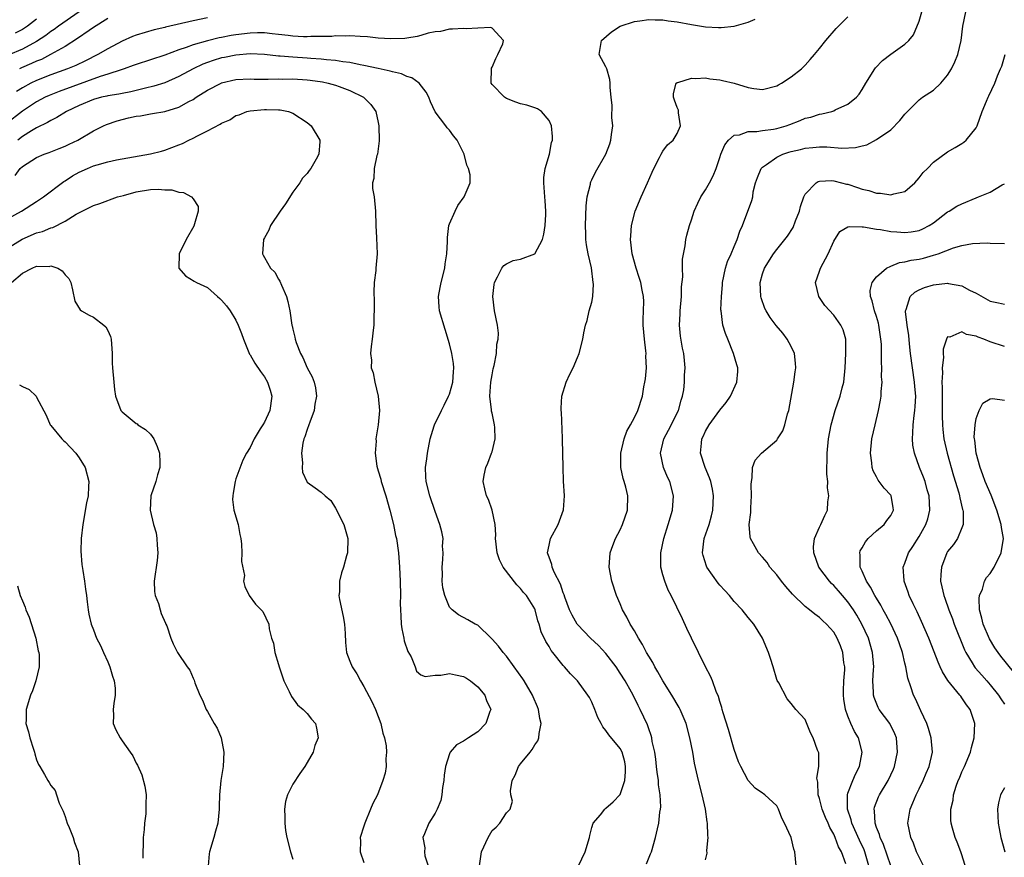
# Model space of a CAD drawing. Units: inches. Extents: x 2511000 to 2514000, y 1548000 to 1551000.
# Drawn here: x 2511277 to 2511415, y 1548578 to 1548696 of the extents above; entities that cross this region are included whole.
import ezdxf

# ---------------------------------------------------------------- set-up
doc = ezdxf.new("R2010")
doc.units = ezdxf.units.IN
doc.header["$MEASUREMENT"] = 0
doc.layers.add('LD25111548_2ft', color=43, linetype='Continuous')

msp = doc.modelspace()

# ---------------------------------------------------------------- linework, layer by layer
at = {"layer": 'LD25111548_2ft'}
for points, elevation in [([(2511284.98, 1548697), (2511282.08, 1548695), (2511281.46, 1548694.54), (2511281, 1548694.24), (2511280.3, 1548693.7), (2511279, 1548692.85), (2511277, 1548691.78), (2511275, 1548690.9)], 6900), ([(2511279, 1548695.96), (2511277.7, 1548695), (2511277, 1548694.54), (2511276, 1548694)], 6898), ([(2511303, 1548696.16), (2511301, 1548695.74), (2511297.13, 1548694.87), (2511297, 1548694.82), (2511295.52, 1548694.48), (2511293, 1548693.73), (2511292.47, 1548693.53), (2511291, 1548692.89), (2511289, 1548691.83), (2511287.61, 1548691), (2511285.87, 1548690.13), (2511284.51, 1548689.49), (2511283.35, 1548689), (2511281, 1548688.16), (2511279, 1548687.38), (2511278.18, 1548687), (2511277, 1548686.35), (2511276.17, 1548685.83)], 6904), ([(2511289, 1548696.06), (2511287, 1548694.81), (2511286.4, 1548694.4), (2511284.76, 1548693.24), (2511283, 1548692.16), (2511280.95, 1548691), (2511279.67, 1548690.33), (2511279, 1548690.08), (2511278.27, 1548689.73), (2511276.87, 1548689.13), (2511276.6, 1548689)], 6902), ([(2511364.68, 1548577.32), (2511365.27, 1548578.73), (2511365.4, 1548579), (2511365.98, 1548581), (2511366.23, 1548582.23), (2511366.42, 1548583), (2511366.55, 1548584.55), (2511366.66, 1548585), (2511366.7, 1548585.3), (2511366.6, 1548587), (2511366.38, 1548588.38), (2511366.37, 1548589), (2511366.2, 1548590.2), (2511366.12, 1548591), (2511366, 1548592), (2511365.85, 1548593), (2511365.51, 1548594.49), (2511365.43, 1548595), (2511365.34, 1548595.34), (2511365, 1548596.28), (2511364.82, 1548596.82), (2511363.82, 1548599), (2511363.53, 1548599.53), (2511363, 1548600.62), (2511362.57, 1548601.43), (2511361.68, 1548603), (2511361, 1548604.11), (2511360.42, 1548605), (2511359, 1548606.85), (2511357.96, 1548607.96), (2511356.83, 1548609), (2511355, 1548610.92), (2511354.93, 1548611), (2511354.23, 1548612.23), (2511353.88, 1548613), (2511353.21, 1548614.79), (2511353.11, 1548615.11), (2511353, 1548615.37), (2511352.61, 1548616.61), (2511351.71, 1548618.29), (2511351.43, 1548619), (2511351.38, 1548619.38), (2511351, 1548620.38), (2511350.85, 1548620.85), (2511350.78, 1548621), (2511351, 1548622.09), (2511351.21, 1548623), (2511352.3, 1548625), (2511353.03, 1548627.03), (2511353.19, 1548629), (2511353.05, 1548631.05), (2511352.97, 1548633.03), (2511352.91, 1548636.91), (2511352.88, 1548637.12), (2511352.76, 1548640.76), (2511352.72, 1548641), (2511352.69, 1548641.31), (2511352.81, 1548643), (2511353.41, 1548645), (2511353.91, 1548646.09), (2511354.37, 1548647), (2511355, 1548648.42), (2511355.22, 1548649), (2511355.74, 1548651), (2511355.89, 1548651.89), (2511356.13, 1548653), (2511356.37, 1548653.63), (2511356.66, 1548655), (2511357, 1548656.23), (2511357.14, 1548657), (2511357.24, 1548658.76), (2511357.22, 1548659), (2511356.95, 1548661.05), (2511356.48, 1548663), (2511356.25, 1548664.25), (2511356.19, 1548665), (2511356.19, 1548665.81), (2511356.13, 1548667), (2511356.23, 1548669.77), (2511356.38, 1548671), (2511356.81, 1548672.81), (2511356.84, 1548673), (2511356.88, 1548673.12), (2511357, 1548673.39), (2511357.54, 1548674.46), (2511358.97, 1548677), (2511359.56, 1548678.44), (2511359.68, 1548679), (2511359.77, 1548679.77), (2511359.94, 1548681), (2511359.84, 1548682.16), (2511359.86, 1548683.86), (2511359.71, 1548685), (2511359.6, 1548686.4), (2511359.61, 1548687), (2511359.52, 1548687.52), (2511359.1, 1548689), (2511359, 1548689.29), (2511358.04, 1548691), (2511358.35, 1548693), (2511359.79, 1548694.21), (2511361.01, 1548694.99), (2511363, 1548695.65), (2511363.75, 1548695.75), (2511365, 1548695.95), (2511365.9, 1548695.9), (2511367, 1548695.88), (2511367.76, 1548695.76), (2511369, 1548695.59), (2511371, 1548695.22), (2511373, 1548694.91), (2511374.82, 1548694.82), (2511375, 1548694.8), (2511375.2, 1548694.8), (2511377, 1548695.01), (2511379, 1548695.55), (2511379.96, 1548695.96)], 6904), ([(2511373, 1548577.87), (2511373.21, 1548578.79), (2511373.19, 1548579.19), (2511373.35, 1548581), (2511373.3, 1548581.3), (2511373.27, 1548583), (2511373.22, 1548583.22), (2511372.99, 1548585), (2511372.52, 1548587), (2511371.99, 1548589), (2511371.45, 1548591.45), (2511371.18, 1548593), (2511370.8, 1548595), (2511370.25, 1548597), (2511369.41, 1548599), (2511369.28, 1548599.28), (2511368.25, 1548601), (2511366.98, 1548603), (2511366.3, 1548604.3), (2511365.85, 1548605), (2511365.57, 1548605.57), (2511365, 1548606.47), (2511364.7, 1548607), (2511364.14, 1548608.14), (2511363.58, 1548609), (2511363, 1548610.05), (2511362.41, 1548611), (2511361.95, 1548611.95), (2511361.33, 1548613), (2511361, 1548613.84), (2511360.48, 1548615), (2511359.82, 1548617), (2511359.47, 1548619), (2511359.61, 1548621), (2511359.98, 1548622.02), (2511360.35, 1548623), (2511361, 1548624.25), (2511361.34, 1548625), (2511362.01, 1548627), (2511362.08, 1548629), (2511361.78, 1548630.22), (2511361.56, 1548631), (2511361.42, 1548631.42), (2511361.11, 1548633), (2511361.11, 1548635), (2511361.56, 1548637), (2511361.92, 1548638.08), (2511362.46, 1548639), (2511363, 1548640), (2511363.48, 1548641), (2511364.13, 1548643), (2511364.34, 1548644.34), (2511364.48, 1548645), (2511364.55, 1548645.45), (2511364.67, 1548647), (2511364.61, 1548648.61), (2511364.63, 1548649), (2511364.6, 1548649.4), (2511364.39, 1548651), (2511364.24, 1548653), (2511364.22, 1548653.78), (2511364.29, 1548655), (2511364.33, 1548656.33), (2511364.28, 1548657), (2511364.09, 1548657.91), (2511363.9, 1548659), (2511363.66, 1548659.66), (2511363.22, 1548661), (2511362.66, 1548663), (2511362.44, 1548665), (2511362.47, 1548665.53), (2511362.6, 1548667), (2511363.11, 1548669), (2511363.93, 1548671), (2511364.85, 1548673), (2511365.5, 1548674.5), (2511365.74, 1548675), (2511366.54, 1548676.54), (2511366.74, 1548677), (2511367, 1548677.43), (2511367.66, 1548678.34), (2511368.44, 1548679), (2511369, 1548679.91), (2511369.49, 1548681), (2511369.2, 1548682.8), (2511369.17, 1548683.17), (2511369, 1548683.56), (2511368.62, 1548684.62), (2511368.5, 1548685), (2511368.48, 1548685.52), (2511368.88, 1548687), (2511369, 1548687.1), (2511369.1, 1548687.1), (2511371, 1548687.71), (2511371.63, 1548687.63), (2511373, 1548687.72), (2511373.6, 1548687.6), (2511375, 1548687.45), (2511375.38, 1548687.38), (2511377, 1548686.98), (2511379, 1548686.4), (2511379.77, 1548686.23), (2511381, 1548686.09), (2511383, 1548686.6), (2511383.23, 1548686.77), (2511383.67, 1548687), (2511385, 1548687.86), (2511386.45, 1548689), (2511387, 1548689.51), (2511387.71, 1548690.29), (2511388.3, 1548691), (2511389, 1548691.85), (2511389.91, 1548693), (2511391.34, 1548694.66), (2511393, 1548696.29)], 6902), ([(2511385.73, 1548577), (2511385.54, 1548579), (2511385.38, 1548579.38), (2511385, 1548581), (2511384.1, 1548583), (2511383.7, 1548583.7), (2511383.22, 1548585), (2511383, 1548585.44), (2511381.33, 1548587), (2511381.13, 1548587.13), (2511381, 1548587.24), (2511379.94, 1548587.94), (2511379, 1548589.02), (2511377.96, 1548591), (2511377.62, 1548591.62), (2511377, 1548593.36), (2511376.2, 1548596.2), (2511375.46, 1548598.54), (2511375.34, 1548599), (2511375.29, 1548599.29), (2511375, 1548600.09), (2511374.8, 1548600.8), (2511374.48, 1548601.52), (2511373.96, 1548603), (2511373.69, 1548603.69), (2511373, 1548604.98), (2511371.01, 1548609), (2511370.38, 1548610.38), (2511369.73, 1548611.73), (2511368.15, 1548615), (2511367.76, 1548615.76), (2511367.25, 1548617), (2511367, 1548617.9), (2511366.72, 1548619), (2511366.7, 1548620.7), (2511366.72, 1548621), (2511367.13, 1548623), (2511367.74, 1548625), (2511368.33, 1548627), (2511368.49, 1548629), (2511367.96, 1548631), (2511367.65, 1548631.65), (2511367.08, 1548633), (2511366.67, 1548635), (2511367.11, 1548637), (2511367.77, 1548638.23), (2511369.19, 1548641), (2511369.56, 1548642.44), (2511369.75, 1548643), (2511369.92, 1548643.92), (2511370.03, 1548645), (2511370.05, 1548645.95), (2511370.13, 1548647), (2511370.04, 1548648.04), (2511369.93, 1548649), (2511369.77, 1548649.77), (2511369.46, 1548651.46), (2511369.35, 1548653), (2511369.44, 1548654.56), (2511369.43, 1548655), (2511369.59, 1548657), (2511369.62, 1548658.38), (2511369.79, 1548659.79), (2511369.76, 1548661), (2511369.75, 1548662.25), (2511370.14, 1548664.14), (2511370.23, 1548665), (2511370.37, 1548665.63), (2511370.74, 1548667), (2511371, 1548667.77), (2511371.39, 1548669), (2511371.89, 1548670.11), (2511372.35, 1548671), (2511373, 1548672), (2511373.56, 1548673), (2511374.05, 1548673.95), (2511374.49, 1548675), (2511375, 1548676.55), (2511375.13, 1548677), (2511375.68, 1548678.32), (2511376.23, 1548679), (2511377, 1548679.69), (2511377.75, 1548679.75), (2511379, 1548680.21), (2511380.19, 1548680.19), (2511381, 1548680.35), (2511382.54, 1548680.54), (2511383, 1548680.63), (2511384.33, 1548681), (2511384.83, 1548681.17), (2511386.27, 1548681.73), (2511387, 1548682.05), (2511387.77, 1548682.23), (2511389, 1548682.64), (2511389.34, 1548682.66), (2511390.71, 1548683), (2511391, 1548683.1), (2511391.22, 1548683.22), (2511393, 1548684.04), (2511394.19, 1548685), (2511394.57, 1548685.43), (2511395, 1548686.1), (2511395.52, 1548687), (2511396.78, 1548689), (2511396.88, 1548689.12), (2511397.85, 1548690.15), (2511399, 1548691.06), (2511401, 1548692.45), (2511401.54, 1548693), (2511402.22, 1548693.78), (2511403, 1548695.71), (2511403.4, 1548697)], 6900), ([(2511392.68, 1548577.32), (2511392.09, 1548579), (2511391.69, 1548579.69), (2511391.22, 1548581), (2511391, 1548581.49), (2511390.43, 1548582.43), (2511390.22, 1548583), (2511389.83, 1548583.83), (2511389.37, 1548585), (2511389, 1548586.47), (2511388.83, 1548587), (2511388.76, 1548588.76), (2511388.64, 1548589.36), (2511388.89, 1548591), (2511388.89, 1548592.89), (2511388.73, 1548593.27), (2511388.11, 1548595), (2511387.72, 1548595.72), (2511387, 1548597.59), (2511385.68, 1548599), (2511385, 1548599.81), (2511384.48, 1548600.48), (2511383.28, 1548602.72), (2511383.07, 1548603.07), (2511383, 1548603.22), (2511382.49, 1548605), (2511382.13, 1548606.13), (2511381.84, 1548607), (2511380.99, 1548608.99), (2511379.78, 1548611), (2511379, 1548611.93), (2511378.14, 1548613), (2511377, 1548614.16), (2511376.34, 1548615), (2511375.69, 1548615.69), (2511375, 1548616.46), (2511374.76, 1548616.76), (2511373.18, 1548619), (2511373.13, 1548619.13), (2511372.64, 1548620.64), (2511372.57, 1548621), (2511372.81, 1548623), (2511373.49, 1548625), (2511373.82, 1548626.18), (2511374.01, 1548627), (2511374.11, 1548629), (2511373.96, 1548629.96), (2511373.72, 1548631), (2511373.55, 1548631.55), (2511372.94, 1548633), (2511372.3, 1548635), (2511372.41, 1548636.41), (2511372.48, 1548637), (2511372.66, 1548637.34), (2511373, 1548638.1), (2511373.52, 1548639), (2511375, 1548641.05), (2511375.89, 1548642.11), (2511376.51, 1548643), (2511377.39, 1548645), (2511377.51, 1548646.49), (2511377.54, 1548647), (2511377.4, 1548647.4), (2511376.94, 1548649), (2511376.12, 1548651), (2511375.81, 1548651.81), (2511375.43, 1548653), (2511375.17, 1548655), (2511375.16, 1548655.16), (2511375.21, 1548657), (2511375.35, 1548658.65), (2511375.36, 1548659), (2511375.78, 1548661), (2511376.09, 1548661.91), (2511376.57, 1548663), (2511377, 1548664.03), (2511377.44, 1548665), (2511377.8, 1548666.2), (2511378.19, 1548667), (2511379.5, 1548670.5), (2511379.61, 1548671), (2511379.7, 1548671.7), (2511380.02, 1548673), (2511380.28, 1548673.72), (2511380.8, 1548675), (2511381, 1548675.2), (2511381.57, 1548675.57), (2511383, 1548676.58), (2511383.85, 1548677), (2511384.71, 1548677.29), (2511385, 1548677.37), (2511386.32, 1548677.68), (2511387, 1548677.87), (2511388.07, 1548677.93), (2511389, 1548678.04), (2511390.02, 1548678.02), (2511392.15, 1548677.85), (2511394.07, 1548677.93), (2511395, 1548678.18), (2511395.67, 1548678.33), (2511397, 1548679.05), (2511399, 1548680.44), (2511400.28, 1548681.72), (2511401, 1548682.62), (2511401.35, 1548683), (2511403, 1548684.65), (2511403.48, 1548685), (2511405, 1548686), (2511406.07, 1548687), (2511407, 1548688.11), (2511407.56, 1548689), (2511408.02, 1548689.98), (2511408.45, 1548691), (2511408.92, 1548693), (2511409.14, 1548695), (2511409.54, 1548697)], 6898), ([(2511355.15, 1548577), (2511356.07, 1548579), (2511356.68, 1548581), (2511356.72, 1548581.28), (2511357, 1548582.4), (2511357.2, 1548583), (2511358.21, 1548584.21), (2511358.82, 1548585), (2511358.92, 1548585.08), (2511359, 1548585.11), (2511360, 1548586), (2511361, 1548587.06), (2511361.67, 1548589), (2511361.76, 1548590.24), (2511361.76, 1548591), (2511361.63, 1548591.63), (2511361.26, 1548593), (2511361, 1548593.5), (2511359.42, 1548595.42), (2511359, 1548596.06), (2511358.54, 1548596.54), (2511358.32, 1548597), (2511357.85, 1548597.85), (2511357.42, 1548599), (2511357, 1548600), (2511356.67, 1548600.67), (2511356.47, 1548601), (2511355, 1548603), (2511354.01, 1548604.01), (2511353.18, 1548605), (2511353, 1548605.19), (2511351.55, 1548607), (2511351.29, 1548607.29), (2511351, 1548607.82), (2511350.55, 1548608.55), (2511349.91, 1548609.91), (2511349.6, 1548611), (2511349.44, 1548611.44), (2511349.05, 1548613), (2511349, 1548613.12), (2511347.84, 1548615), (2511347.43, 1548615.43), (2511347, 1548615.99), (2511346.49, 1548616.49), (2511344.57, 1548619), (2511344.02, 1548620.02), (2511343.71, 1548621), (2511343.47, 1548623), (2511343.52, 1548623.52), (2511343.41, 1548625), (2511342.99, 1548627), (2511342.49, 1548628.49), (2511342.21, 1548629), (2511341.98, 1548629.98), (2511341.76, 1548631), (2511341.89, 1548631.89), (2511342.1, 1548633), (2511342.38, 1548633.62), (2511342.93, 1548635), (2511343, 1548635.21), (2511343.42, 1548637), (2511343.38, 1548638.62), (2511343.34, 1548639), (2511343, 1548640.62), (2511342.92, 1548640.92), (2511342.92, 1548641.08), (2511342.68, 1548643), (2511342.83, 1548645), (2511343, 1548646.01), (2511343.17, 1548646.83), (2511343.3, 1548647.3), (2511343.62, 1548649), (2511343.68, 1548650.32), (2511343.86, 1548651), (2511343.88, 1548651.88), (2511343.74, 1548653), (2511343.34, 1548655), (2511343.12, 1548657), (2511343.29, 1548658.71), (2511343.34, 1548659), (2511343.78, 1548659.78), (2511344.36, 1548661), (2511344.65, 1548661.35), (2511345, 1548661.59), (2511345.95, 1548662.05), (2511347, 1548662.27), (2511349, 1548663.01), (2511350.06, 1548665), (2511350.25, 1548665.75), (2511350.46, 1548667), (2511350.53, 1548668.53), (2511350.57, 1548669), (2511350.45, 1548670.45), (2511350.43, 1548671), (2511350.26, 1548673), (2511350.29, 1548673.71), (2511350.46, 1548675), (2511351.05, 1548677), (2511351.34, 1548678.66), (2511351.47, 1548679), (2511351.5, 1548679.5), (2511351.34, 1548681), (2511351, 1548681.76), (2511349.94, 1548683), (2511349.36, 1548683.36), (2511349, 1548683.53), (2511347.88, 1548683.88), (2511347, 1548684.07), (2511346.33, 1548684.33), (2511345, 1548684.82), (2511344.74, 1548685), (2511343, 1548686.81), (2511342.87, 1548687), (2511342.9, 1548689.1), (2511343, 1548689.24), (2511343.54, 1548690.46), (2511343.81, 1548691), (2511344.51, 1548692.51), (2511344.59, 1548693), (2511343, 1548694.73), (2511342.81, 1548694.81), (2511341, 1548694.7), (2511339.36, 1548694.64), (2511339, 1548694.68), (2511337.45, 1548694.55), (2511337, 1548694.57), (2511335.75, 1548694.25), (2511335, 1548694.19), (2511334.01, 1548694.01), (2511333, 1548693.7), (2511332.48, 1548693.52), (2511331, 1548693.33), (2511330.73, 1548693.27), (2511328.79, 1548693.21), (2511327, 1548693.31), (2511325.49, 1548693.49), (2511324.47, 1548693.53), (2511323, 1548693.65), (2511322.39, 1548693.61), (2511321, 1548693.62), (2511320.46, 1548693.54), (2511319, 1548693.52), (2511317.53, 1548693.53), (2511317, 1548693.5), (2511316.49, 1548693.51), (2511315, 1548693.61), (2511314.33, 1548693.67), (2511313, 1548693.84), (2511312.09, 1548693.91), (2511311, 1548694.04), (2511310.05, 1548694.05), (2511309, 1548694.03), (2511307, 1548693.79), (2511306.32, 1548693.68), (2511305, 1548693.41), (2511304.65, 1548693.35), (2511303, 1548692.94), (2511301, 1548692.39), (2511300.01, 1548692.01), (2511299, 1548691.69), (2511297, 1548690.94), (2511293, 1548689.63), (2511292.55, 1548689.45), (2511291.31, 1548689), (2511290.87, 1548688.87), (2511289, 1548688.25), (2511287.92, 1548687.92), (2511282.17, 1548685.83), (2511280.75, 1548685.25), (2511280.21, 1548685), (2511279, 1548684.36), (2511277, 1548683.06), (2511274.73, 1548681.27)], 6906), ([(2511341.23, 1548577), (2511341.52, 1548579), (2511342.44, 1548581), (2511343, 1548582), (2511343.55, 1548582.45), (2511344.1, 1548583), (2511345, 1548584.46), (2511345.52, 1548585), (2511345.87, 1548586.13), (2511345.62, 1548587), (2511345.58, 1548587.58), (2511345.84, 1548589), (2511346.26, 1548589.74), (2511346.73, 1548591), (2511347, 1548591.36), (2511348.33, 1548593), (2511348.64, 1548593.36), (2511349, 1548594.01), (2511349.42, 1548594.58), (2511349.57, 1548595), (2511349.6, 1548595.6), (2511349.9, 1548597), (2511349.7, 1548597.7), (2511349.53, 1548599), (2511349.36, 1548599.36), (2511348.76, 1548600.76), (2511348.67, 1548601), (2511347.51, 1548603), (2511347.31, 1548603.31), (2511346.11, 1548605), (2511345, 1548606.47), (2511344.54, 1548607), (2511343.89, 1548607.89), (2511343, 1548608.87), (2511342.85, 1548609), (2511341, 1548610.83), (2511340.62, 1548611), (2511339.6, 1548611.6), (2511338.28, 1548612.28), (2511337.37, 1548613), (2511337, 1548613.38), (2511336.37, 1548615), (2511336.07, 1548616.06), (2511336, 1548617), (2511336.01, 1548617.99), (2511335.97, 1548619), (2511336.07, 1548620.07), (2511336.11, 1548621), (2511336.05, 1548621.95), (2511336.11, 1548623), (2511335.93, 1548623.94), (2511335.67, 1548625), (2511335, 1548626.79), (2511334.23, 1548629), (2511333.73, 1548631), (2511333.68, 1548631.68), (2511333.63, 1548633), (2511333.82, 1548634.19), (2511333.9, 1548635), (2511334.3, 1548637), (2511334.86, 1548638.86), (2511334.89, 1548639), (2511335.88, 1548641), (2511336.27, 1548641.73), (2511336.89, 1548643), (2511337, 1548643.28), (2511337.5, 1548645), (2511337.58, 1548646.42), (2511337.64, 1548647), (2511337.57, 1548647.58), (2511337.33, 1548649), (2511337, 1548650.38), (2511336.39, 1548652.39), (2511335.63, 1548655), (2511335.56, 1548655.56), (2511335.48, 1548657), (2511335.72, 1548658.28), (2511335.84, 1548659), (2511336.35, 1548661), (2511336.41, 1548661.59), (2511336.65, 1548663), (2511336.75, 1548664.75), (2511336.72, 1548665.28), (2511336.94, 1548667), (2511337, 1548667.2), (2511337.79, 1548669), (2511338.18, 1548669.82), (2511339.06, 1548671), (2511339.93, 1548673), (2511339.9, 1548674.1), (2511339.69, 1548675), (2511339.46, 1548675.46), (2511339.06, 1548677), (2511338.08, 1548679), (2511337.59, 1548679.59), (2511337, 1548680.37), (2511336.69, 1548680.69), (2511336.48, 1548681), (2511335, 1548682.98), (2511334.35, 1548684.35), (2511334.11, 1548685), (2511333.73, 1548685.73), (2511332.74, 1548687), (2511331.73, 1548687.73), (2511331, 1548687.94), (2511330.28, 1548688.28), (2511329, 1548688.56), (2511328.68, 1548688.68), (2511326.97, 1548689.03), (2511325, 1548689.47), (2511324.45, 1548689.55), (2511323, 1548689.87), (2511322.03, 1548689.97), (2511321, 1548690.15), (2511319.74, 1548690.26), (2511319, 1548690.36), (2511317.54, 1548690.46), (2511317, 1548690.51), (2511315, 1548690.63), (2511313.21, 1548690.79), (2511313, 1548690.79), (2511311, 1548691.01), (2511309, 1548691.09), (2511307, 1548690.94), (2511305.4, 1548690.6), (2511305, 1548690.53), (2511303.83, 1548690.17), (2511303, 1548689.89), (2511302.35, 1548689.65), (2511301.01, 1548689), (2511299, 1548687.9), (2511297, 1548687.04), (2511295.45, 1548686.55), (2511294.29, 1548686.29), (2511292.24, 1548685.76), (2511291, 1548685.54), (2511290.56, 1548685.44), (2511289, 1548685.2), (2511288.85, 1548685.15), (2511288.12, 1548685), (2511287, 1548684.7), (2511285, 1548683.87), (2511283.21, 1548683), (2511281.86, 1548682.14), (2511281, 1548681.73), (2511280.55, 1548681.45), (2511279, 1548680.7), (2511278.28, 1548680.28), (2511277, 1548679.49), (2511276.38, 1548679)], 6908), ([(2511395.92, 1548577), (2511395.35, 1548579), (2511395.26, 1548579.26), (2511394.6, 1548580.61), (2511393.55, 1548583), (2511393.47, 1548583.47), (2511392.94, 1548585), (2511392.93, 1548585.07), (2511392.93, 1548587), (2511393, 1548587.22), (2511393.69, 1548589), (2511394.08, 1548589.92), (2511394.63, 1548591), (2511395, 1548593), (2511394.47, 1548595), (2511393.92, 1548595.92), (2511393.42, 1548597), (2511393, 1548598.03), (2511392.66, 1548599), (2511392.44, 1548600.44), (2511392.38, 1548601), (2511392.38, 1548601.62), (2511392.44, 1548603), (2511392.55, 1548604.55), (2511392.54, 1548605), (2511392.44, 1548605.56), (2511392.28, 1548607), (2511391.94, 1548607.94), (2511391.5, 1548609), (2511391, 1548609.85), (2511389.99, 1548611), (2511389.46, 1548611.46), (2511389, 1548611.91), (2511388.36, 1548612.36), (2511387.61, 1548613), (2511387, 1548613.47), (2511385.19, 1548615.19), (2511384.25, 1548616.25), (2511383.65, 1548617), (2511383, 1548617.93), (2511382.04, 1548619), (2511381.64, 1548619.64), (2511381, 1548620.38), (2511380.41, 1548621), (2511379.73, 1548622.27), (2511379.31, 1548623), (2511379.25, 1548623.25), (2511379.13, 1548625), (2511379.33, 1548626.67), (2511379.33, 1548627.33), (2511379.45, 1548629), (2511379.41, 1548630.59), (2511379.43, 1548631), (2511379.55, 1548631.55), (2511379.59, 1548633), (2511379.97, 1548634.03), (2511380.83, 1548635), (2511383, 1548636.84), (2511383.12, 1548637), (2511383.85, 1548638.15), (2511384.15, 1548639), (2511384.52, 1548640.52), (2511384.67, 1548641), (2511385.41, 1548645), (2511385.58, 1548646.42), (2511385.67, 1548647), (2511385.63, 1548647.63), (2511385.47, 1548649), (2511385, 1548649.99), (2511384.48, 1548651), (2511383.84, 1548651.84), (2511382.93, 1548652.93), (2511382.05, 1548654.05), (2511381.5, 1548655), (2511381.34, 1548655.34), (2511380.82, 1548656.82), (2511380.78, 1548657), (2511380.67, 1548659), (2511381, 1548660.18), (2511381.26, 1548661), (2511382.52, 1548663), (2511383, 1548663.64), (2511384.12, 1548665), (2511384.51, 1548665.49), (2511385.3, 1548666.7), (2511385.65, 1548667.65), (2511386.19, 1548669), (2511386.32, 1548669.68), (2511386.82, 1548671), (2511387, 1548671.39), (2511388.54, 1548673), (2511388.83, 1548673.17), (2511389, 1548673.2), (2511390.7, 1548673.3), (2511391, 1548673.27), (2511392.11, 1548673), (2511392.81, 1548672.81), (2511393, 1548672.78), (2511394.33, 1548672.33), (2511395, 1548672.08), (2511395.91, 1548671.91), (2511397, 1548671.53), (2511397.55, 1548671.55), (2511399, 1548671.29), (2511399.46, 1548671.46), (2511401, 1548671.77), (2511402.38, 1548673), (2511403, 1548673.7), (2511403.58, 1548674.42), (2511404.18, 1548675), (2511405, 1548675.89), (2511407, 1548677.33), (2511408.05, 1548677.95), (2511409, 1548678.52), (2511409.28, 1548678.72), (2511409.6, 1548679), (2511411, 1548680.72), (2511411.13, 1548681), (2511411.85, 1548683), (2511412.45, 1548684.45), (2511412.68, 1548685), (2511412.8, 1548685.2), (2511413.62, 1548687), (2511414.02, 1548688.02), (2511414.45, 1548689), (2511414.61, 1548689.39), (2511415.1, 1548691)], 6896), ([(2511275.97, 1548674.03), (2511276.71, 1548675), (2511277, 1548675.29), (2511279, 1548676.54), (2511280.08, 1548677), (2511280.76, 1548677.24), (2511282.19, 1548677.81), (2511283, 1548678.15), (2511283.58, 1548678.42), (2511284.78, 1548679), (2511287, 1548680.3), (2511288.41, 1548681), (2511288.81, 1548681.18), (2511290.3, 1548681.7), (2511291.9, 1548682.1), (2511293, 1548682.34), (2511293.58, 1548682.42), (2511295, 1548682.68), (2511295.29, 1548682.71), (2511297, 1548683.01), (2511299, 1548683.6), (2511300.4, 1548684.4), (2511301, 1548684.71), (2511301.42, 1548685), (2511303, 1548686), (2511304.93, 1548687), (2511305, 1548687.03), (2511307, 1548687.48), (2511309, 1548687.59), (2511309.56, 1548687.56), (2511311, 1548687.57), (2511311.55, 1548687.55), (2511313, 1548687.59), (2511313.57, 1548687.57), (2511315, 1548687.59), (2511317, 1548687.47), (2511317.43, 1548687.43), (2511319.17, 1548687.17), (2511319.96, 1548687), (2511321, 1548686.7), (2511321.5, 1548686.5), (2511323, 1548685.94), (2511324.94, 1548685), (2511325.98, 1548683.98), (2511326.65, 1548683), (2511327, 1548681.48), (2511327.1, 1548681), (2511327.13, 1548678.87), (2511326.88, 1548677), (2511326.82, 1548676.82), (2511326.45, 1548675), (2511326.39, 1548673.61), (2511326.2, 1548673), (2511326.2, 1548672.2), (2511326.41, 1548671), (2511326.62, 1548669), (2511326.65, 1548667), (2511326.76, 1548665.24), (2511326.84, 1548663), (2511326.66, 1548661), (2511326.65, 1548660.65), (2511326.45, 1548659), (2511326.39, 1548657.61), (2511326.42, 1548656.42), (2511326.43, 1548655), (2511326.39, 1548654.39), (2511326.37, 1548653), (2511326.27, 1548652.27), (2511326.16, 1548651), (2511326.01, 1548649.99), (2511325.93, 1548649), (2511326.06, 1548648.06), (2511326.03, 1548647), (2511326.28, 1548646.28), (2511326.51, 1548645), (2511327, 1548643), (2511327.18, 1548641), (2511326.99, 1548638.99), (2511326.66, 1548637), (2511326.7, 1548636.7), (2511326.59, 1548635), (2511326.82, 1548633.18), (2511327, 1548632.54), (2511327.37, 1548631.37), (2511327.43, 1548631), (2511328.06, 1548629), (2511328.65, 1548627), (2511329.15, 1548625), (2511329.45, 1548623.45), (2511329.55, 1548623), (2511329.84, 1548621), (2511330, 1548619), (2511330.08, 1548617), (2511330.12, 1548615), (2511330.1, 1548613.9), (2511330.11, 1548613), (2511330.17, 1548612.17), (2511330.21, 1548611), (2511330.32, 1548610.32), (2511330.6, 1548609), (2511330.65, 1548608.65), (2511331.15, 1548607.15), (2511331.61, 1548606.39), (2511332.2, 1548605), (2511332.39, 1548604.39), (2511333, 1548603.86), (2511333.61, 1548603.61), (2511335, 1548603.82), (2511335.81, 1548603.81), (2511337, 1548604.06), (2511337.84, 1548603.84), (2511339, 1548603.63), (2511339.4, 1548603.4), (2511339.98, 1548603), (2511341, 1548602.16), (2511342, 1548601), (2511342.23, 1548600.23), (2511342.82, 1548599), (2511342.69, 1548598.69), (2511342.13, 1548597), (2511341, 1548595.84), (2511339.69, 1548595), (2511339.26, 1548594.74), (2511339, 1548594.55), (2511337.98, 1548594.02), (2511337.12, 1548593), (2511337, 1548592.77), (2511336.45, 1548591), (2511336.26, 1548589.74), (2511336.21, 1548589), (2511336.04, 1548588.04), (2511335.92, 1548587), (2511335.78, 1548586.22), (2511335.29, 1548585), (2511335, 1548584.44), (2511334.1, 1548583), (2511333.51, 1548581.51), (2511333.27, 1548581), (2511333.56, 1548579.56), (2511333.48, 1548579), (2511333.56, 1548578.44), (2511334.02, 1548577)], 6910), ([(2511275, 1548667.97), (2511276.87, 1548669), (2511279, 1548670.36), (2511279.99, 1548671), (2511282.82, 1548673.18), (2511283, 1548673.28), (2511284.03, 1548673.97), (2511285, 1548674.49), (2511286.15, 1548675), (2511287, 1548675.35), (2511287.52, 1548675.52), (2511289, 1548675.92), (2511290.21, 1548676.21), (2511295, 1548677.05), (2511296.55, 1548677.45), (2511297, 1548677.55), (2511299, 1548678.3), (2511299.48, 1548678.52), (2511300.37, 1548679), (2511301, 1548679.28), (2511301.61, 1548679.61), (2511303, 1548680.28), (2511304.79, 1548681.21), (2511305, 1548681.37), (2511306.15, 1548681.85), (2511307, 1548682.43), (2511307.44, 1548682.56), (2511308.55, 1548683), (2511309, 1548683.1), (2511311, 1548683.28), (2511311.28, 1548683.28), (2511313, 1548683.24), (2511313.23, 1548683.23), (2511314.4, 1548683), (2511315, 1548682.79), (2511317, 1548681.48), (2511317.57, 1548681), (2511318.79, 1548679), (2511318.79, 1548678.79), (2511318.67, 1548677), (2511318.3, 1548676.3), (2511317.52, 1548675), (2511317.28, 1548674.72), (2511317, 1548674.28), (2511316.37, 1548673.63), (2511315.97, 1548673), (2511315, 1548671.65), (2511313.95, 1548670.05), (2511313.2, 1548669), (2511311.88, 1548667), (2511311.65, 1548666.35), (2511311, 1548665.26), (2511310.87, 1548665), (2511310.74, 1548663), (2511310.84, 1548662.84), (2511311, 1548662.49), (2511311.88, 1548661), (2511312.45, 1548660.45), (2511313, 1548659.43), (2511313.18, 1548659.18), (2511313.39, 1548658.61), (2511314.13, 1548657), (2511314.32, 1548656.32), (2511314.59, 1548655), (2511314.88, 1548653), (2511314.91, 1548652.91), (2511315, 1548652.43), (2511315.29, 1548651.29), (2511315.32, 1548651), (2511315.45, 1548650.55), (2511316.07, 1548649), (2511316.43, 1548648.43), (2511317, 1548647), (2511317.72, 1548645.71), (2511317.98, 1548645), (2511318.18, 1548644.18), (2511318.32, 1548643), (2511318.11, 1548641.89), (2511317.98, 1548641), (2511317.37, 1548639.37), (2511317.26, 1548639), (2511317, 1548638.31), (2511316.68, 1548637.32), (2511316.55, 1548637), (2511316.42, 1548636.42), (2511316.21, 1548635), (2511316.34, 1548633.66), (2511316.3, 1548633), (2511316.34, 1548632.34), (2511316.97, 1548631), (2511317, 1548630.95), (2511318.15, 1548630.15), (2511319, 1548629.5), (2511319.54, 1548629), (2511320.34, 1548628.34), (2511321, 1548627.29), (2511322.16, 1548625), (2511322.73, 1548623), (2511322.66, 1548621), (2511322.56, 1548620.56), (2511322.12, 1548619), (2511321.82, 1548618.18), (2511321.55, 1548617), (2511321.54, 1548615.54), (2511321.47, 1548615), (2511321.55, 1548614.45), (2511322.07, 1548612.07), (2511322.26, 1548611), (2511322.35, 1548609.65), (2511322.39, 1548608.39), (2511322.54, 1548607), (2511323, 1548605.8), (2511323.33, 1548605), (2511323.99, 1548603.99), (2511324.5, 1548603), (2511325, 1548602.2), (2511326.09, 1548600.09), (2511326.6, 1548599), (2511327.35, 1548597), (2511327.64, 1548595.64), (2511327.86, 1548595), (2511328.1, 1548593.9), (2511328.16, 1548593), (2511328.05, 1548592.05), (2511328.12, 1548591), (2511327.96, 1548590.04), (2511327.67, 1548589), (2511326.89, 1548587), (2511326.22, 1548585.78), (2511325.92, 1548585), (2511325.1, 1548583), (2511325, 1548582.6), (2511324.47, 1548581), (2511324.49, 1548580.49), (2511324.48, 1548579), (2511325, 1548577.51)], 6912), ([(2511399.01, 1548577), (2511398, 1548580), (2511397.51, 1548581), (2511397.42, 1548581.42), (2511397, 1548582.41), (2511396.8, 1548583), (2511396.74, 1548584.74), (2511396.68, 1548585), (2511396.73, 1548585.27), (2511397.3, 1548586.7), (2511397.43, 1548587), (2511398.64, 1548589), (2511399.39, 1548590.61), (2511399.55, 1548591), (2511399.97, 1548593), (2511399.8, 1548595), (2511399.58, 1548595.58), (2511398.88, 1548597), (2511397.4, 1548599), (2511397.26, 1548599.26), (2511396.67, 1548600.67), (2511396.59, 1548601), (2511396.6, 1548601.4), (2511396.51, 1548603), (2511396.59, 1548604.59), (2511396.62, 1548605), (2511396.46, 1548607), (2511395.87, 1548609), (2511394.97, 1548611), (2511394.25, 1548612.25), (2511393.79, 1548613), (2511393, 1548614.12), (2511392.22, 1548615), (2511391.67, 1548615.67), (2511391, 1548616.43), (2511390.7, 1548616.7), (2511390.4, 1548617), (2511388.91, 1548619), (2511388.19, 1548621), (2511388.18, 1548621.82), (2511388.31, 1548623), (2511389, 1548624.59), (2511389.21, 1548625), (2511389.75, 1548626.25), (2511390.12, 1548627), (2511390.18, 1548628.18), (2511390.3, 1548629), (2511390.14, 1548630.14), (2511390.15, 1548631), (2511390.04, 1548632.04), (2511390.04, 1548633), (2511390.07, 1548633.93), (2511390.07, 1548635), (2511390.27, 1548637), (2511390.63, 1548639), (2511391.2, 1548641), (2511391.91, 1548643), (2511392.19, 1548644.19), (2511392.4, 1548645), (2511392.6, 1548647), (2511392.71, 1548649), (2511392.68, 1548649.32), (2511392.7, 1548651), (2511392.32, 1548652.32), (2511392.02, 1548653), (2511391, 1548654.39), (2511389.77, 1548655.77), (2511388.9, 1548657), (2511388.45, 1548659), (2511389, 1548660.55), (2511389.14, 1548661), (2511390.21, 1548663), (2511391, 1548664.79), (2511391.84, 1548666.16), (2511393, 1548666.79), (2511393.15, 1548666.85), (2511395, 1548666.79), (2511395.2, 1548666.8), (2511397, 1548666.48), (2511397.56, 1548666.44), (2511399, 1548666.16), (2511399.88, 1548666.12), (2511401, 1548666), (2511401.89, 1548666.11), (2511403, 1548666.3), (2511403.5, 1548666.5), (2511404.43, 1548667), (2511405, 1548667.38), (2511407, 1548668.89), (2511407.2, 1548669), (2511408.3, 1548669.7), (2511409, 1548670.05), (2511411, 1548670.89), (2511411.33, 1548671), (2511413, 1548671.69), (2511414.68, 1548672.68), (2511415, 1548672.83)], 6894), ([(2511275, 1548663.85), (2511276.95, 1548665.05), (2511279, 1548665.94), (2511279.84, 1548666.16), (2511281, 1548666.68), (2511281.27, 1548666.73), (2511283, 1548667.62), (2511284.58, 1548668.58), (2511287, 1548669.82), (2511287.9, 1548670.1), (2511290.36, 1548671), (2511291.22, 1548671.22), (2511293, 1548671.74), (2511295, 1548672.06), (2511296.1, 1548672.1), (2511297, 1548672.01), (2511297.98, 1548671.98), (2511299, 1548671.66), (2511299.63, 1548671.63), (2511300.78, 1548671), (2511301, 1548670.72), (2511301.68, 1548669.68), (2511301.72, 1548669), (2511301.2, 1548667.2), (2511301.09, 1548666.91), (2511300.02, 1548665), (2511299.02, 1548663), (2511298.99, 1548660.99), (2511299.93, 1548659.93), (2511301.16, 1548659.16), (2511301.47, 1548659), (2511303, 1548658.26), (2511304.4, 1548657), (2511304.74, 1548656.74), (2511305, 1548656.49), (2511305.69, 1548655.69), (2511306.18, 1548655), (2511307, 1548653.71), (2511307.33, 1548653), (2511307.8, 1548651.8), (2511308.06, 1548651), (2511308.93, 1548648.93), (2511309, 1548648.84), (2511309.67, 1548647.67), (2511310.47, 1548646.47), (2511311, 1548645.75), (2511311.46, 1548645), (2511311.84, 1548643.84), (2511312.07, 1548643), (2511311.76, 1548641), (2511311, 1548639.36), (2511310.8, 1548639), (2511310.43, 1548638.43), (2511309.57, 1548637), (2511309, 1548635.81), (2511308.47, 1548635), (2511307.98, 1548634.02), (2511307, 1548631.4), (2511306.89, 1548631), (2511306.64, 1548629.36), (2511306.56, 1548629), (2511306.51, 1548628.51), (2511306.73, 1548627), (2511307.31, 1548625), (2511307.56, 1548623.56), (2511307.7, 1548623), (2511307.78, 1548622.22), (2511307.85, 1548621), (2511307.8, 1548619.8), (2511308.19, 1548617.81), (2511308.09, 1548617), (2511308.25, 1548616.25), (2511308.85, 1548615), (2511309.78, 1548613.78), (2511310.56, 1548613), (2511310.77, 1548612.77), (2511311.63, 1548611), (2511311.68, 1548610.32), (2511312, 1548609), (2511312.29, 1548608.29), (2511312.46, 1548607), (2511313, 1548605.3), (2511313.08, 1548605), (2511313.74, 1548603), (2511314.49, 1548601.51), (2511314.8, 1548600.8), (2511315.65, 1548599.65), (2511316.47, 1548599), (2511317, 1548598.41), (2511317.62, 1548597.62), (2511318.18, 1548597), (2511318.35, 1548596.35), (2511318.57, 1548595), (2511318.09, 1548593.91), (2511317.86, 1548593), (2511317, 1548591.56), (2511316.69, 1548591), (2511315.99, 1548590.01), (2511315, 1548588.5), (2511314.24, 1548587), (2511313.96, 1548586.04), (2511313.81, 1548585), (2511313.89, 1548583.89), (2511313.87, 1548583), (2511313.99, 1548582.01), (2511314.17, 1548581), (2511314.66, 1548579), (2511315, 1548577.98)], 6914), ([(2511404.1, 1548576.1), (2511402.64, 1548579), (2511402.19, 1548580.19), (2511401.82, 1548581), (2511401.43, 1548583), (2511401.72, 1548585), (2511402.13, 1548585.87), (2511402.57, 1548587), (2511403, 1548587.84), (2511403.56, 1548589), (2511403.97, 1548590.03), (2511404.4, 1548591), (2511404.87, 1548593), (2511404.7, 1548595), (2511404.33, 1548596.33), (2511404.07, 1548597), (2511403.22, 1548598.78), (2511402.48, 1548600.48), (2511402.2, 1548601), (2511401.85, 1548602.15), (2511401.4, 1548603.4), (2511401.13, 1548605), (2511401, 1548605.51), (2511400.66, 1548607), (2511400.22, 1548608.22), (2511399.96, 1548609), (2511399.01, 1548611.01), (2511398.34, 1548612.34), (2511397.96, 1548613), (2511397.63, 1548613.63), (2511397, 1548614.62), (2511396.78, 1548615), (2511396.17, 1548616.17), (2511395.6, 1548617), (2511395, 1548618.42), (2511394.73, 1548619), (2511394.7, 1548620.7), (2511394.65, 1548621), (2511394.73, 1548621.27), (2511395, 1548621.71), (2511395.45, 1548622.55), (2511395.82, 1548623), (2511397, 1548624.07), (2511398.1, 1548625), (2511398.46, 1548625.54), (2511399, 1548626.23), (2511399.42, 1548627), (2511399.37, 1548627.37), (2511399.06, 1548629), (2511399, 1548629.08), (2511398.07, 1548630.07), (2511397.22, 1548631.22), (2511397, 1548631.67), (2511396.53, 1548632.53), (2511396.39, 1548633), (2511396.35, 1548633.65), (2511396.16, 1548635), (2511396.36, 1548637), (2511396.8, 1548639), (2511397.28, 1548641), (2511397.56, 1548642.44), (2511397.65, 1548643), (2511397.66, 1548643.66), (2511397.79, 1548645), (2511397.73, 1548645.73), (2511397.77, 1548647), (2511397.72, 1548647.72), (2511397.73, 1548649), (2511397.7, 1548650.3), (2511397.64, 1548651), (2511397.33, 1548653), (2511397.28, 1548653.28), (2511397, 1548654.21), (2511396.73, 1548655), (2511396.42, 1548656.42), (2511396.17, 1548657), (2511396.13, 1548657.87), (2511396.4, 1548659), (2511397, 1548659.79), (2511398.4, 1548661), (2511399, 1548661.29), (2511400.22, 1548661.78), (2511401, 1548661.87), (2511401.89, 1548662.11), (2511403, 1548662.28), (2511403.59, 1548662.41), (2511405, 1548662.8), (2511405.66, 1548663), (2511407.84, 1548663.84), (2511409, 1548664.16), (2511410.48, 1548664.48), (2511412.55, 1548664.55), (2511413, 1548664.5), (2511415, 1548664.46)], 6892), ([(2511275.47, 1548659), (2511277, 1548660.27), (2511278.37, 1548661), (2511279, 1548661.27), (2511280.75, 1548661.25), (2511281, 1548661.31), (2511281.99, 1548661), (2511282.61, 1548660.61), (2511283, 1548660.05), (2511283.53, 1548659.53), (2511283.79, 1548659), (2511284.04, 1548657.96), (2511284.36, 1548656.36), (2511285.12, 1548655.12), (2511285.3, 1548655), (2511286.38, 1548654.38), (2511287, 1548654.13), (2511288.46, 1548653), (2511288.73, 1548652.73), (2511289, 1548652.23), (2511289.37, 1548651.37), (2511289.49, 1548651), (2511289.61, 1548649), (2511289.63, 1548647.63), (2511289.66, 1548647), (2511289.83, 1548645), (2511289.95, 1548643.95), (2511290.09, 1548643), (2511290.84, 1548641), (2511291, 1548640.79), (2511293, 1548639.18), (2511293.11, 1548639.11), (2511293.24, 1548639), (2511294.32, 1548638.32), (2511295, 1548637.65), (2511295.48, 1548637), (2511295.96, 1548635.96), (2511296.25, 1548635), (2511296.31, 1548633.69), (2511296.3, 1548633), (2511295.98, 1548631.98), (2511295.76, 1548631), (2511295.07, 1548629), (2511294.97, 1548627), (2511295.41, 1548625), (2511295.79, 1548623.79), (2511295.9, 1548623), (2511295.93, 1548622.07), (2511296.04, 1548621), (2511295.93, 1548619.93), (2511295.51, 1548617), (2511295.58, 1548615.58), (2511295.67, 1548615), (2511296.11, 1548613.89), (2511296.36, 1548613), (2511296.49, 1548612.49), (2511297.1, 1548611.1), (2511297.18, 1548611), (2511297.28, 1548610.72), (2511297.85, 1548609), (2511298.21, 1548608.21), (2511298.78, 1548607), (2511300.17, 1548605), (2511300.52, 1548604.52), (2511301, 1548603.37), (2511301.13, 1548603.13), (2511301.25, 1548602.75), (2511301.95, 1548601), (2511302.29, 1548600.29), (2511302.83, 1548599), (2511303, 1548598.72), (2511303.97, 1548597), (2511304.36, 1548596.36), (2511304.95, 1548595), (2511305.33, 1548593), (2511305.23, 1548591), (2511304.89, 1548589), (2511304.7, 1548587), (2511304.66, 1548585.34), (2511304.67, 1548585), (2511304.46, 1548583), (2511304.12, 1548581.88), (2511303.88, 1548581), (2511303.28, 1548579), (2511303.27, 1548578.73), (2511303.09, 1548577)], 6916), ([(2511409.83, 1548575.83), (2511409, 1548578.59), (2511408.86, 1548579), (2511408.34, 1548580.34), (2511408.04, 1548581), (2511407.69, 1548582.31), (2511407.48, 1548583), (2511407.44, 1548583.44), (2511407.45, 1548585), (2511407.76, 1548586.24), (2511407.84, 1548587), (2511408.2, 1548588.2), (2511408.5, 1548589), (2511408.66, 1548589.34), (2511409, 1548590.23), (2511409.36, 1548591), (2511410.2, 1548593), (2511410.34, 1548593.66), (2511410.73, 1548595), (2511410.81, 1548597), (2511410.17, 1548599), (2511409.66, 1548599.66), (2511409, 1548600.64), (2511408.84, 1548600.84), (2511408.74, 1548601), (2511407.05, 1548603.05), (2511406.26, 1548604.26), (2511405.96, 1548605), (2511405.66, 1548605.66), (2511405.11, 1548607.11), (2511404.36, 1548609), (2511403.34, 1548611.34), (2511402.71, 1548612.71), (2511402.15, 1548613.85), (2511401.62, 1548615), (2511401.48, 1548615.48), (2511400.9, 1548617), (2511400.88, 1548617.12), (2511400.77, 1548619), (2511401, 1548619.55), (2511401.52, 1548621), (2511402.12, 1548621.88), (2511403, 1548623.29), (2511403.95, 1548625), (2511404.21, 1548625.79), (2511404.51, 1548627), (2511404.4, 1548629), (2511404.13, 1548629.87), (2511403.83, 1548631), (2511403.62, 1548631.62), (2511403.06, 1548633), (2511402.33, 1548635), (2511402.11, 1548636.11), (2511402.05, 1548637), (2511402.13, 1548637.87), (2511402.15, 1548639), (2511402.29, 1548640.29), (2511402.41, 1548641), (2511402.46, 1548641.54), (2511402.52, 1548643), (2511402.39, 1548644.39), (2511402.35, 1548645), (2511402.05, 1548647), (2511401.79, 1548649), (2511401.63, 1548650.37), (2511401.54, 1548651.54), (2511401.31, 1548653), (2511401.09, 1548654.91), (2511401.1, 1548655), (2511401.2, 1548655.2), (2511401.76, 1548657), (2511402.39, 1548657.61), (2511403, 1548657.93), (2511403.74, 1548658.26), (2511405, 1548658.66), (2511407, 1548658.9), (2511407.14, 1548658.86), (2511409, 1548658.52), (2511410.09, 1548657.91), (2511411, 1548657.46), (2511413, 1548656.34), (2511414.13, 1548656.13), (2511415, 1548655.95)], 6890), ([(2511415, 1548650), (2511413, 1548650.63), (2511412.09, 1548651), (2511411.29, 1548651.29), (2511411, 1548651.43), (2511409.67, 1548651.67), (2511409, 1548652.03), (2511407.32, 1548651.32), (2511407, 1548651.34), (2511406.83, 1548651), (2511406.39, 1548649.61), (2511406.39, 1548649), (2511406.42, 1548648.42), (2511406.23, 1548647), (2511406.28, 1548646.28), (2511406.2, 1548645), (2511406.24, 1548644.24), (2511406.23, 1548643), (2511406.25, 1548641.75), (2511406.24, 1548640.24), (2511406.29, 1548639), (2511406.34, 1548638.34), (2511406.49, 1548637), (2511406.93, 1548635), (2511407.82, 1548631.82), (2511408.57, 1548629.43), (2511408.69, 1548629), (2511408.72, 1548628.72), (2511409.11, 1548627.11), (2511409.15, 1548627), (2511409.18, 1548626.82), (2511409.17, 1548625), (2511409, 1548624.51), (2511408.37, 1548623), (2511407.84, 1548622.16), (2511407, 1548621.17), (2511406.9, 1548621), (2511406.12, 1548619), (2511406.03, 1548617.97), (2511406, 1548617), (2511406.21, 1548616.21), (2511406.45, 1548615), (2511406.62, 1548614.62), (2511407.18, 1548613), (2511407.71, 1548611.71), (2511407.94, 1548611), (2511409.36, 1548607.36), (2511409.55, 1548607), (2511410.44, 1548605.56), (2511410.76, 1548605), (2511410.86, 1548604.86), (2511411.79, 1548603.79), (2511412.53, 1548603), (2511413, 1548602.47), (2511414.16, 1548601), (2511414.48, 1548600.48), (2511415, 1548599.73)], 6888), ([(2511276.62, 1548644.62), (2511277, 1548644.35), (2511277.95, 1548643.95), (2511278.92, 1548643), (2511279, 1548642.89), (2511280.36, 1548640.36), (2511280.92, 1548639), (2511281, 1548638.88), (2511282.56, 1548637), (2511282.78, 1548636.78), (2511283, 1548636.61), (2511284.49, 1548635), (2511285, 1548634.33), (2511285.82, 1548633), (2511286.36, 1548631), (2511286.3, 1548630.3), (2511286.23, 1548629), (2511286.03, 1548628.03), (2511285.5, 1548625), (2511285.28, 1548623), (2511285.21, 1548621.21), (2511285.34, 1548619.34), (2511285.5, 1548618.5), (2511285.73, 1548617), (2511285.88, 1548615.88), (2511286.02, 1548615), (2511286.1, 1548614.1), (2511286.24, 1548613), (2511286.36, 1548612.36), (2511286.65, 1548611), (2511287, 1548610.16), (2511287.44, 1548609), (2511287.98, 1548607.98), (2511288.38, 1548607), (2511289, 1548605.69), (2511289.27, 1548605), (2511289.67, 1548603.67), (2511289.92, 1548603), (2511290.03, 1548601.97), (2511290.06, 1548601), (2511289.83, 1548599.83), (2511289.75, 1548599), (2511289.82, 1548598.18), (2511289.76, 1548597), (2511290.14, 1548596.14), (2511290.72, 1548595), (2511291, 1548594.57), (2511292.15, 1548593), (2511292.5, 1548592.5), (2511293, 1548591.43), (2511293.16, 1548591.16), (2511293.79, 1548589.79), (2511294.22, 1548588.22), (2511294.38, 1548587), (2511294.33, 1548585.67), (2511294.36, 1548585), (2511294.33, 1548584.33), (2511294.17, 1548583), (2511294.12, 1548582.12), (2511293.99, 1548581), (2511293.97, 1548579.97), (2511293.91, 1548579), (2511293.92, 1548578.08)], 6918), ([(2511416.26, 1548604.26), (2511414.47, 1548606.47), (2511414.09, 1548607), (2511413.65, 1548607.65), (2511412.89, 1548608.9), (2511411.98, 1548611), (2511411.82, 1548611.82), (2511411.49, 1548613), (2511411.44, 1548614.56), (2511411.49, 1548615), (2511411.88, 1548615.88), (2511412.2, 1548617), (2511412.48, 1548617.52), (2511413, 1548618.1), (2511413.55, 1548619), (2511414.54, 1548621), (2511414.83, 1548623), (2511414.57, 1548624.57), (2511414.52, 1548625), (2511413.93, 1548627), (2511413.1, 1548629.1), (2511412.29, 1548631), (2511411.96, 1548631.96), (2511411.56, 1548633), (2511411.01, 1548634.99), (2511410.81, 1548636.81), (2511410.77, 1548637), (2511410.75, 1548637.25), (2511410.85, 1548639), (2511411, 1548639.85), (2511411.45, 1548641), (2511411.95, 1548642.05), (2511413, 1548642.64), (2511413.32, 1548642.68), (2511415, 1548642.47)], 6886), ([(2511276.34, 1548616.34), (2511276.71, 1548615), (2511277, 1548614.27), (2511277.38, 1548613.38), (2511277.48, 1548613), (2511277.94, 1548611.94), (2511278.91, 1548609), (2511279.24, 1548607.24), (2511279.3, 1548607), (2511279.35, 1548606.65), (2511279.34, 1548605), (2511278.89, 1548603), (2511278.41, 1548601.59), (2511278.16, 1548601), (2511277.53, 1548599), (2511277.53, 1548597.53), (2511277.51, 1548597), (2511277.85, 1548595.85), (2511278.06, 1548595), (2511278.58, 1548593.42), (2511278.7, 1548593), (2511278.74, 1548592.74), (2511279, 1548591.92), (2511279.25, 1548591.25), (2511279.46, 1548591), (2511280.13, 1548589.87), (2511280.56, 1548589), (2511280.75, 1548588.75), (2511281, 1548588.29), (2511281.59, 1548587.59), (2511281.8, 1548587), (2511282.16, 1548585.84), (2511282.72, 1548584.72), (2511283, 1548583.95), (2511283.3, 1548583), (2511283.59, 1548582.41), (2511284.16, 1548581), (2511284.31, 1548580.31), (2511284.82, 1548579), (2511285.05, 1548577)], 6920), ([(2511415, 1548587.96), (2511414.45, 1548587), (2511414.13, 1548585.87), (2511413.99, 1548585), (2511414.06, 1548584.06), (2511414.08, 1548583), (2511414.25, 1548582.25), (2511414.48, 1548581), (2511415.06, 1548579)], 6888)]:
    msp.add_lwpolyline(points, dxfattribs=dict(at, elevation=elevation))

doc.saveas('drawing.dxf')
